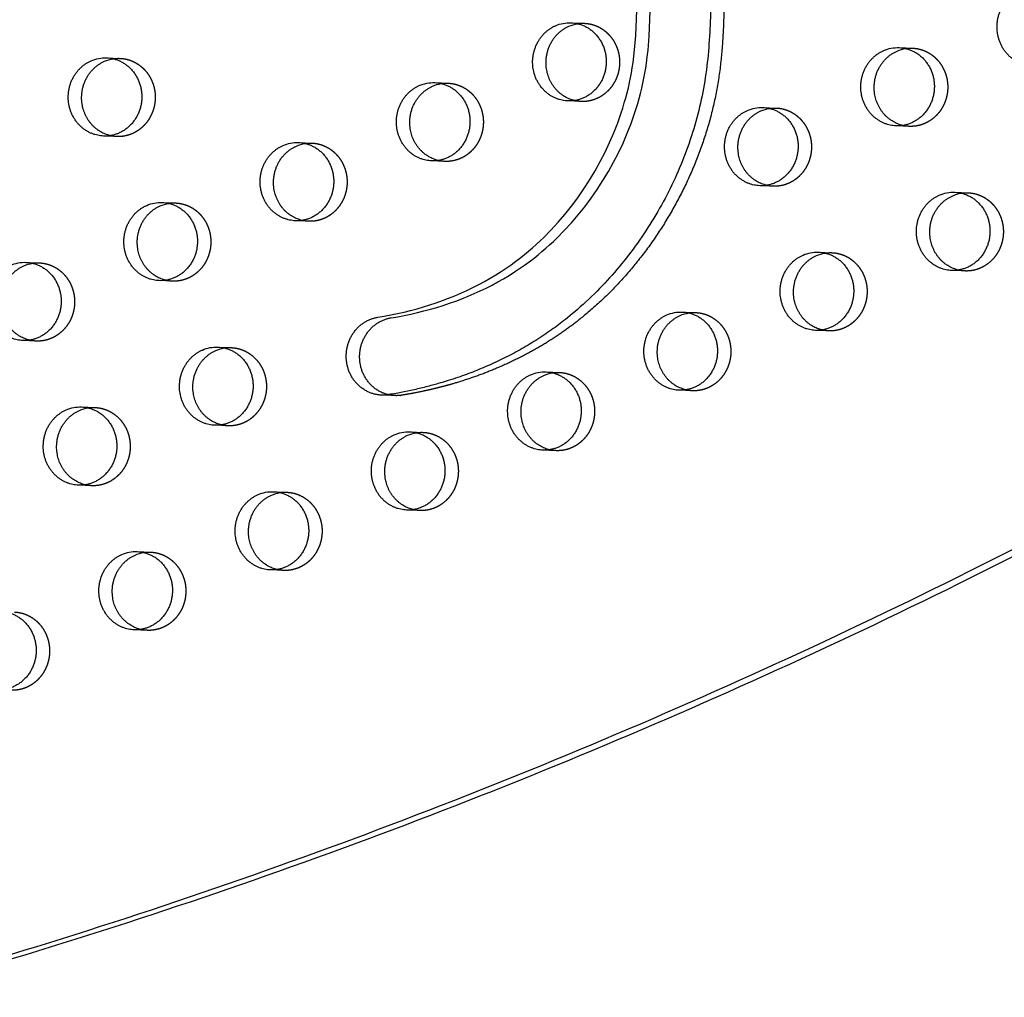
# Model space of a CAD drawing. Units: millimetres. Extents: x 68340 to 83408, y -10421 to 7597.
# Drawn here: x 78187 to 78507, y -974 to -657 of the extents above; entities that cross this region are included whole.
import ezdxf

# ---------------------------------------------------------------- set-up
doc = ezdxf.new("R2010")
doc.units = ezdxf.units.MM
doc.header["$LTSCALE"] = 500
doc.linetypes.add('Hidden', pattern=[4, 2, -2])
doc.layers.add('Make2D$Hidden$Curves', color=7, linetype='Hidden', true_color=0x000000)
doc.layers.add('Make2D$visible$Curves', color=7, linetype='Continuous', true_color=0x000000)

msp = doc.modelspace()

# ---------------------------------------------------------------- linework, layer by layer
at = {"layer": 'Make2D$Hidden$Curves', "color": 18, "lineweight": -3, "true_color": 0x000000}
for p, q in [((78366.206, -657.763), (78370.549, -657.939)), ((78472.643, -665.824), (78476.986, -666)), ((78215.572, -669.136), (78219.915, -669.312)), ((78322.009, -677.198), (78326.352, -677.374)), ((78369.521, -683.318), (78365.178, -683.142)), ((78428.446, -685.259), (78432.788, -685.435)), ((78475.958, -691.379), (78471.615, -691.204)), ((78218.887, -694.692), (78214.544, -694.516)), ((78277.812, -696.632), (78282.154, -696.808)), ((78325.323, -702.753), (78320.981, -702.577)), ((78431.76, -710.814), (78427.418, -710.638)), ((78490.686, -712.755), (78495.028, -712.93)), ((78233.615, -716.067), (78237.957, -716.243)), ((78281.126, -722.187), (78276.784, -722.011)), ((78446.488, -732.189), (78450.831, -732.365)), ((78189.417, -735.501), (78193.76, -735.677)), ((78494, -738.31), (78489.658, -738.134)), ((78236.929, -741.622), (78232.586, -741.446)), ((78402.291, -751.624), (78406.634, -751.799)), ((78449.803, -757.744), (78445.46, -757.568)), ((78192.732, -761.056), (78188.389, -760.88)), ((78251.657, -762.997), (78255.999, -763.173)), ((78358.094, -771.058), (78362.436, -771.234)), ((78405.605, -777.179), (78401.263, -777.003)), ((78207.46, -782.431), (78211.802, -782.607)), ((78254.971, -788.552), (78250.629, -788.376)), ((78313.896, -790.493), (78318.239, -790.669)), ((78361.408, -796.613), (78357.066, -796.437)), ((78210.774, -807.987), (78206.431, -807.811)), ((78269.699, -809.927), (78274.042, -810.103)), ((78317.211, -816.048), (78312.868, -815.872)), ((78225.502, -829.362), (78229.844, -829.538)), ((78273.014, -835.482), (78268.671, -835.306)), ((78228.816, -854.917), (78224.474, -854.741))]:
    msp.add_line(p, q, dxfattribs=at)
at = {"layer": 'Make2D$Hidden$Curves', "color": 18, "lineweight": -3, "true_color": 0x000000, "extrusion": (0, 0, -1)}
for centre, start, end in [((-78370.095, -669.164), 81.16982, 92.31509), ((-78476.532, -677.225), 81.16224, 92.31508), ((-78219.461, -680.538), 81.16828, 92.31508), ((-78325.898, -688.599), 81.17825, 92.3151), ((-78369.976, -672.093), 272.32421, 283.46785), ((-78432.335, -696.66), 81.16224, 92.31508), ((-78476.413, -680.154), 272.32422, 283.47719), ((-78219.342, -683.467), 272.32421, 283.46977), ((-78281.7, -708.033), 81.18669, 92.31511), ((-78325.779, -691.528), 272.3242, 283.45732), ((-78432.216, -699.589), 272.32422, 283.47719), ((-78494.574, -724.156), 81.17986, 92.3151), ((-78237.503, -727.468), 81.16835, 92.31508), ((-78281.582, -710.962), 272.32422, 283.47719), ((-78450.377, -743.59), 81.1883, 92.31511), ((-78193.306, -746.902), 81.16224, 92.31508), ((-78494.456, -727.085), 272.3242, 283.45531), ((-78237.385, -730.397), 272.32421, 283.46968), ((-78406.18, -763.025), 81.16996, 92.31509), ((-78450.258, -746.519), 272.32422, 283.47719), ((-78193.187, -749.831), 272.3242, 283.45915), ((-78255.546, -774.398), 81.16842, 92.31508), ((-78361.982, -782.459), 81.16224, 92.31508), ((-78406.061, -765.954), 272.32421, 283.46767), ((-78211.348, -793.833), 81.17686, 92.3151), ((-78255.427, -777.327), 272.32421, 283.46959), ((-78317.785, -801.894), 81.16224, 92.31508), ((-78361.864, -785.388), 272.3242, 283.45714), ((-78211.23, -796.762), 272.3242, 283.45906), ((-78273.588, -821.328), 81.16849, 92.31508), ((-78317.666, -804.823), 272.32422, 283.47719), ((-78229.391, -840.763), 81.17693, 92.3151), ((-78273.469, -824.257), 272.32421, 283.46951), ((-78229.272, -843.692), 272.32422, 283.47719)]:
    msp.add_arc(centre, 11.234, start, end, dxfattribs=at)
at = {"layer": 'Make2D$Hidden$Curves', "color": 18, "lineweight": -3, "true_color": 0x000000}
msp.add_rational_spline([(78924.709, 146.424), (77681.854, 193.925), (77075.15, -964.758)], [0.932505224636, 0.822501483341, 0.999545457817], degree=2, dxfattribs=at)
for points, weights, degree, knots in [([(78516.518, -467.692), (78518.269, -480.637), (78517.983, -522.236), (78458.114, -551.677), (78411.608, -607.944), (78421.005, -688.179), (78379.264, -757.399), (78330.608, -775.497), (78311.306, -778.622), (78310.561, -778.743), (78309.808, -778.788), (78309.055, -778.757)], [1, 1, 1, 1, 1, 1, 1, 1, 1, 0.997020058907, 0.997020058907, 1], 3, [-1302.6187355, -1302.6187355, -1302.6187355, -1302.6187355, -1263.3512143, -1190.646884, -1114.802805, -1055.5402309, -959.407827, -897.1267722, -897.1267722, -897.1267722, -894.7242905, -894.7242905, -894.7242905, -894.7242905]), ([(78370.549, -657.939), (78382.472, -658.422), (78381.958, -671.112), (78381.444, -683.801), (78369.521, -683.318)], [1, 0.707106781187, 1, 0.707106781187, 1], 2, [-74.3270799, -74.3270799, -74.3270799, -54.3779665, -54.3779665, -34.4288532, -34.4288532, -34.4288532]), ([(78476.986, -666), (78488.909, -666.483), (78488.395, -679.173), (78487.881, -691.862), (78475.958, -691.379)], [1, 0.707106781187, 1, 0.707106781187, 1], 2, [-74.3270799, -74.3270799, -74.3270799, -54.3779665, -54.3779665, -34.4288532, -34.4288532, -34.4288532]), ([(78219.915, -669.312), (78231.838, -669.795), (78231.324, -682.485), (78230.81, -695.175), (78218.887, -694.692)], [1, 0.707106781187, 1, 0.707106781187, 1], 2, [-74.3270799, -74.3270799, -74.3270799, -54.3779665, -54.3779665, -34.4288532, -34.4288532, -34.4288532]), ([(78326.352, -677.374), (78338.275, -677.857), (78337.761, -690.546), (78337.247, -703.236), (78325.323, -702.753)], [1, 0.707106781187, 1, 0.707106781187, 1], 2, [-74.3270799, -74.3270799, -74.3270799, -54.3779665, -54.3779665, -34.4288532, -34.4288532, -34.4288532]), ([(78432.788, -685.435), (78444.712, -685.918), (78444.198, -698.607), (78443.684, -711.297), (78431.76, -710.814)], [1, 0.707106781187, 1, 0.707106781187, 1], 2, [-74.3270799, -74.3270799, -74.3270799, -54.3779665, -54.3779665, -34.4288532, -34.4288532, -34.4288532]), ([(78282.154, -696.808), (78294.078, -697.291), (78293.564, -709.981), (78293.05, -722.67), (78281.126, -722.187)], [1, 0.707106781187, 1, 0.707106781187, 1], 2, [-74.3270799, -74.3270799, -74.3270799, -54.3779665, -54.3779665, -34.4288532, -34.4288532, -34.4288532]), ([(78495.028, -712.93), (78506.952, -713.413), (78506.437, -726.103), (78505.923, -738.793), (78494, -738.31)], [1, 0.707106781187, 1, 0.707106781187, 1], 2, [-74.3270799, -74.3270799, -74.3270799, -54.3779665, -54.3779665, -34.4288532, -34.4288532, -34.4288532]), ([(78237.957, -716.243), (78249.88, -716.726), (78249.366, -729.415), (78248.852, -742.105), (78236.929, -741.622)], [1, 0.707106781187, 1, 0.707106781187, 1], 2, [-74.3270799, -74.3270799, -74.3270799, -54.3779665, -54.3779665, -34.4288532, -34.4288532, -34.4288532]), ([(78450.831, -732.365), (78462.754, -732.848), (78462.24, -745.538), (78461.726, -758.227), (78449.803, -757.744)], [1, 0.707106781187, 1, 0.707106781187, 1], 2, [-74.3270799, -74.3270799, -74.3270799, -54.3779665, -54.3779665, -34.4288532, -34.4288532, -34.4288532]), ([(78193.76, -735.677), (78205.683, -736.16), (78205.169, -748.85), (78204.655, -761.539), (78192.732, -761.056)], [1, 0.707106781187, 1, 0.707106781187, 1], 2, [-74.3270799, -74.3270799, -74.3270799, -54.3779665, -54.3779665, -34.4288532, -34.4288532, -34.4288532]), ([(78406.634, -751.799), (78418.557, -752.282), (78418.043, -764.972), (78417.529, -777.662), (78405.605, -777.179)], [1, 0.707106781187, 1, 0.707106781187, 1], 2, [-74.3270799, -74.3270799, -74.3270799, -54.3779665, -54.3779665, -34.4288532, -34.4288532, -34.4288532]), ([(78255.999, -763.173), (78267.923, -763.656), (78267.409, -776.345), (78266.895, -789.035), (78254.971, -788.552)], [1, 0.707106781187, 1, 0.707106781187, 1], 2, [-74.3270799, -74.3270799, -74.3270799, -54.3779665, -54.3779665, -34.4288532, -34.4288532, -34.4288532]), ([(78362.436, -771.234), (78374.36, -771.717), (78373.846, -784.407), (78373.332, -797.096), (78361.408, -796.613)], [1, 0.707106781187, 1, 0.707106781187, 1], 2, [-74.3270799, -74.3270799, -74.3270799, -54.3779665, -54.3779665, -34.4288532, -34.4288532, -34.4288532]), ([(78211.802, -782.607), (78223.725, -783.09), (78223.211, -795.78), (78222.697, -808.47), (78210.774, -807.987)], [1, 0.707106781187, 1, 0.707106781187, 1], 2, [-74.3270799, -74.3270799, -74.3270799, -54.3779665, -54.3779665, -34.4288532, -34.4288532, -34.4288532]), ([(78318.239, -790.669), (78330.162, -791.152), (78329.648, -803.841), (78329.134, -816.531), (78317.211, -816.048)], [1, 0.707106781187, 1, 0.707106781187, 1], 2, [-74.3270799, -74.3270799, -74.3270799, -54.3779665, -54.3779665, -34.4288532, -34.4288532, -34.4288532]), ([(78274.042, -810.103), (78285.965, -810.586), (78285.451, -823.276), (78284.937, -835.965), (78273.014, -835.482)], [1, 0.707106781187, 1, 0.707106781187, 1], 2, [-74.3270799, -74.3270799, -74.3270799, -54.3779665, -54.3779665, -34.4288532, -34.4288532, -34.4288532]), ([(78229.844, -829.538), (78241.768, -830.021), (78241.254, -842.71), (78240.74, -855.4), (78228.816, -854.917)], [1, 0.707106781187, 1, 0.707106781187, 1], 2, [-74.3270799, -74.3270799, -74.3270799, -54.3779665, -54.3779665, -34.4288532, -34.4288532, -34.4288532]), ([(78185.647, -848.972), (78197.571, -849.455), (78197.057, -862.145), (78196.542, -874.834), (78184.619, -874.351)], [1, 0.707106781187, 1, 0.707106781187, 1], 2, [-74.3270799, -74.3270799, -74.3270799, -54.3779665, -54.3779665, -34.4288532, -34.4288532, -34.4288532])]:
    msp.add_rational_spline(points, weights, degree=degree, knots=knots, dxfattribs=at)
at = {"layer": 'Make2D$visible$Curves', "color": 18, "lineweight": -3, "true_color": 0x000000}
msp.add_line((78309.055, -778.757), (78304.713, -778.581), dxfattribs=at)
for points in [[(78304.713, -778.581), (78304.461, -778.568), (78304.208, -778.55), (78303.953, -778.525), (78303.697, -778.494), (78303.44, -778.457), (78303.181, -778.414), (78302.922, -778.364), (78302.663, -778.308), (78302.402, -778.245), (78302.142, -778.176), (78301.882, -778.1), (78301.622, -778.017), (78301.362, -777.927), (78301.103, -777.831), (78300.845, -777.727), (78300.589, -777.617), (78300.333, -777.5), (78300.079, -777.376), (78299.827, -777.245), (78299.577, -777.108), (78299.329, -776.963), (78299.084, -776.812), (78298.842, -776.655), (78298.603, -776.49), (78298.366, -776.32), (78298.134, -776.143), (78297.905, -775.959), (78297.68, -775.77), (78297.459, -775.574), (78297.242, -775.373), (78297.03, -775.166), (78296.823, -774.954), (78296.621, -774.736), (78296.424, -774.513), (78296.231, -774.286), (78296.045, -774.053), (78295.864, -773.817), (78295.688, -773.576), (78295.519, -773.33), (78295.355, -773.082), (78295.198, -772.829), (78295.046, -772.573), (78294.901, -772.315), (78294.762, -772.053), (78294.629, -771.789), (78294.503, -771.523), (78294.383, -771.254), (78294.27, -770.984), (78294.163, -770.712), (78294.062, -770.439), (78293.968, -770.165), (78293.88, -769.89), (78293.799, -769.614), (78293.724, -769.338), (78293.655, -769.063), (78293.593, -768.787), (78293.536, -768.511), (78293.486, -768.236), (78293.442, -767.962), (78293.404, -767.689), (78293.371, -767.417), (78293.345, -767.146), (78293.323, -766.877), (78293.308, -766.609), (78293.298, -766.342), (78293.293, -766.071), (78293.293, -765.799), (78293.299, -765.525), (78293.311, -765.249), (78293.328, -764.971), (78293.351, -764.691), (78293.381, -764.411), (78293.416, -764.129), (78293.458, -763.846), (78293.506, -763.563), (78293.56, -763.279), (78293.62, -762.996), (78293.688, -762.712), (78293.761, -762.428), (78293.841, -762.145), (78293.928, -761.863), (78294.021, -761.581), (78294.121, -761.301), (78294.227, -761.023), (78294.34, -760.746), (78294.46, -760.471), (78294.586, -760.199), (78294.718, -759.929), (78294.856, -759.662), (78295.001, -759.398), (78295.152, -759.137), (78295.31, -758.88), (78295.473, -758.627), (78295.642, -758.377), (78295.816, -758.132), (78295.996, -757.892), (78296.182, -757.655), (78296.373, -757.424), (78296.569, -757.198), (78296.769, -756.977), (78296.975, -756.762), (78297.184, -756.552), (78297.399, -756.348), (78297.617, -756.15), (78297.839, -755.958), (78298.065, -755.772), (78298.294, -755.593), (78298.526, -755.419), (78298.761, -755.253), (78298.999, -755.092), (78299.24, -754.939), (78299.482, -754.792), (78299.727, -754.651), (78299.974, -754.518), (78300.222, -754.391), (78300.471, -754.27), (78300.722, -754.157), (78300.973, -754.05), (78301.225, -753.95), (78301.478, -753.856), (78301.73, -753.769), (78301.983, -753.689), (78302.236, -753.614), (78302.488, -753.547), (78302.74, -753.485), (78302.99, -753.43), (78303.24, -753.381), (78303.489, -753.338), (78305.635, -752.971), (78307.774, -752.565), (78309.907, -752.119), (78312.032, -751.634), (78314.149, -751.109), (78316.257, -750.543), (78318.354, -749.935), (78320.441, -749.286), (78322.47, -748.61), (78324.488, -747.893), (78326.492, -747.134), (78328.481, -746.333), (78330.455, -745.489), (78332.412, -744.602), (78334.35, -743.672), (78336.27, -742.696), (78338.128, -741.699), (78339.966, -740.657), (78341.78, -739.572), (78343.571, -738.443), (78345.181, -737.374), (78346.769, -736.268), (78348.334, -735.126), (78349.875, -733.947), (78351.166, -732.916), (78352.439, -731.86), (78353.694, -730.778), (78354.929, -729.673), (78356.146, -728.544), (78357.344, -727.392), (78359.682, -725.022), (78361.984, -722.519), (78364.202, -719.933), (78366.336, -717.267), (78368.382, -714.525), (78370.349, -711.696), (78372.224, -708.797), (78374.004, -705.832), (78375.687, -702.803), (78377.257, -699.743), (78378.726, -696.627), (78380.09, -693.459), (78381.348, -690.241), (78382.474, -687.038), (78382.996, -685.421), (78383.49, -683.794), (78383.955, -682.158), (78384.391, -680.513), (78384.798, -678.859), (78385.174, -677.198), (78385.509, -675.584), (78385.815, -673.964), (78386.091, -672.337), (78386.337, -670.706), (78386.606, -668.616), (78386.833, -666.521), (78387.208, -661.938), (78388.271, -634.812)], [(78309.055, -778.757), (78308.803, -778.744), (78308.55, -778.725), (78308.295, -778.701), (78308.039, -778.67), (78307.782, -778.633), (78307.524, -778.589), (78307.265, -778.54), (78307.005, -778.484), (78306.745, -778.421), (78306.485, -778.352), (78306.224, -778.275), (78305.964, -778.193), (78305.705, -778.103), (78305.446, -778.007), (78305.188, -777.903), (78304.931, -777.793), (78304.676, -777.676), (78304.422, -777.552), (78304.17, -777.421), (78303.92, -777.284), (78303.672, -777.139), (78303.427, -776.988), (78303.184, -776.831), (78302.945, -776.666), (78302.709, -776.496), (78302.476, -776.319), (78302.247, -776.135), (78302.022, -775.946), (78301.801, -775.75), (78301.585, -775.549), (78301.373, -775.342), (78301.166, -775.13), (78300.963, -774.912), (78300.766, -774.689), (78300.574, -774.462), (78300.387, -774.229), (78300.206, -773.993), (78300.031, -773.751), (78299.861, -773.506), (78299.698, -773.257), (78299.54, -773.005), (78299.389, -772.749), (78299.243, -772.491), (78299.104, -772.229), (78298.972, -771.965), (78298.845, -771.698), (78298.725, -771.43), (78298.612, -771.16), (78298.505, -770.888), (78298.404, -770.615), (78298.31, -770.341), (78298.223, -770.066), (78298.141, -769.79), (78298.066, -769.514), (78297.998, -769.238), (78297.935, -768.963), (78297.879, -768.687), (78297.829, -768.412), (78297.785, -768.138), (78297.746, -767.865), (78297.714, -767.593), (78297.687, -767.322), (78297.666, -767.053), (78297.65, -766.785), (78297.64, -766.518), (78297.635, -766.247), (78297.635, -765.975), (78297.641, -765.701), (78297.653, -765.424), (78297.67, -765.147), (78297.694, -764.867), (78297.723, -764.587), (78297.759, -764.305), (78297.8, -764.022), (78297.848, -763.739), (78297.902, -763.455), (78297.963, -763.171), (78298.03, -762.888), (78298.104, -762.604), (78298.184, -762.321), (78298.27, -762.039), (78298.364, -761.757), (78298.463, -761.477), (78298.57, -761.199), (78298.683, -760.922), (78298.802, -760.647), (78298.928, -760.375), (78299.06, -760.105), (78299.199, -759.838), (78299.344, -759.574), (78299.495, -759.313), (78299.652, -759.056), (78299.815, -758.803), (78299.984, -758.553), (78300.159, -758.308), (78300.339, -758.067), (78300.524, -757.831), (78300.715, -757.6), (78300.911, -757.374), (78301.112, -757.153), (78301.317, -756.938), (78301.527, -756.728), (78301.741, -756.524), (78301.959, -756.326), (78302.181, -756.134), (78302.407, -755.948), (78302.636, -755.769), (78302.869, -755.595), (78303.104, -755.429), (78303.342, -755.268), (78303.582, -755.115), (78303.825, -754.967), (78304.07, -754.827), (78304.316, -754.693), (78304.564, -754.566), (78304.814, -754.446), (78305.064, -754.333), (78305.316, -754.226), (78305.568, -754.126), (78305.82, -754.032), (78306.073, -753.945), (78306.326, -753.864), (78306.578, -753.79), (78306.83, -753.723), (78307.082, -753.661), (78307.333, -753.606), (78307.583, -753.557), (78307.832, -753.514), (78309.977, -753.147), (78312.117, -752.741), (78314.249, -752.295), (78316.375, -751.81), (78318.491, -751.285), (78320.599, -750.719), (78322.697, -750.111), (78324.783, -749.462), (78326.813, -748.786), (78328.83, -748.069), (78330.834, -747.31), (78332.823, -746.509), (78334.797, -745.665), (78336.754, -744.778), (78338.693, -743.847), (78340.613, -742.872), (78342.471, -741.874), (78344.308, -740.833), (78346.123, -739.748), (78347.913, -738.619), (78349.524, -737.55), (78351.112, -736.444), (78352.677, -735.302), (78354.218, -734.123), (78355.509, -733.092), (78356.782, -732.036), (78358.036, -730.954), (78359.272, -729.849), (78360.489, -728.72), (78361.686, -727.568), (78364.024, -725.198), (78366.326, -722.695), (78368.545, -720.109), (78370.678, -717.443), (78372.724, -714.701), (78374.691, -711.872), (78376.566, -708.973), (78378.346, -706.008), (78380.029, -702.979), (78381.599, -699.919), (78383.068, -696.803), (78384.433, -693.635), (78385.69, -690.417), (78386.817, -687.214), (78387.338, -685.597), (78387.832, -683.97), (78388.298, -682.334), (78388.734, -680.689), (78389.14, -679.035), (78389.517, -677.374), (78389.852, -675.76), (78390.157, -674.139), (78390.433, -672.513), (78390.679, -670.882), (78390.949, -668.792), (78391.176, -666.697), (78391.551, -662.114), (78392.613, -634.988)]]:
    msp.add_lwpolyline(points, dxfattribs=at)
at = {"layer": 'Make2D$visible$Curves', "color": 18, "lineweight": -3, "true_color": 0x000000, "extrusion": (0, 0, -1)}
for centre, radius, start, end in [((-78365.759, -669.085), 11.33, 66.1707, 92.26135), ((-78370.129, -669.349), 11.422, 66.22643, 81.14563), ((-78472.196, -677.146), 11.33, 66.1707, 92.26135), ((-78476.565, -677.41), 11.422, 66.22647, 81.1381), ((-78215.125, -680.458), 11.33, 66.1707, 92.26135), ((-78219.494, -680.722), 11.422, 66.22644, 81.1441), ((-78321.562, -688.519), 11.33, 66.1707, 92.26135), ((-78325.931, -688.783), 11.422, 66.2264, 81.15402), ((-78427.999, -696.58), 11.33, 66.1707, 92.26135), ((-78432.368, -696.844), 11.422, 66.22647, 81.1381), ((-78277.365, -707.954), 11.33, 66.1707, 92.26135), ((-78281.734, -708.217), 11.421, 66.22636, 81.16241), ((-78490.239, -724.076), 11.33, 66.1707, 92.26135), ((-78494.608, -724.34), 11.421, 66.22639, 81.15562), ((-78233.167, -727.388), 11.33, 66.1707, 92.26135), ((-78237.537, -727.652), 11.422, 66.22644, 81.14417), ((-78446.041, -743.51), 11.33, 66.1707, 92.26135), ((-78450.41, -743.774), 11.421, 66.22635, 81.16401), ((-78188.97, -746.823), 11.33, 66.1707, 92.26135), ((-78193.339, -747.087), 11.422, 66.22647, 81.1381), ((-78401.844, -762.945), 11.33, 66.1707, 92.26135), ((-78406.213, -763.209), 11.422, 66.22643, 81.14577), ((-78251.21, -774.318), 11.33, 66.1707, 92.26135), ((-78255.579, -774.582), 11.422, 66.22644, 81.14424), ((-78357.647, -782.379), 11.33, 66.1707, 92.26135), ((-78362.016, -782.644), 11.422, 66.22647, 81.1381), ((-78207.012, -793.753), 11.33, 66.1707, 92.26135), ((-78211.382, -794.017), 11.422, 66.2264, 81.15263), ((-78313.449, -801.814), 11.33, 66.1707, 92.26135), ((-78317.819, -802.078), 11.422, 66.22647, 81.1381), ((-78269.252, -821.249), 11.33, 66.1707, 92.26135), ((-78273.621, -821.512), 11.422, 66.22644, 81.14431), ((-78225.055, -840.683), 11.33, 66.1707, 92.26135), ((-78229.424, -840.947), 11.422, 66.2264, 81.1527)]:
    msp.add_arc(centre, radius, start, end, dxfattribs=at)
at = {"layer": 'Make2D$visible$Curves', "color": 18, "lineweight": -3, "true_color": 0x000000}
msp.add_rational_spline([(78924.709, 146.429), (77678.973, 196.891), (77070.807, -964.583)], [0.93294224417, 0.822150712608, 0.999545457817], degree=2, dxfattribs=at)
for points, weights, degree, knots in [([(77536.634, -1043.759), (78755.688, -1093.141), (79387.996, 20.636), (79389.676, 23.593), (79390.817, 26.826)], [0.937593237888, 0.830098223218, 0.992549430049, 0.971354595016, 0.958768965864], 2, [3394.3216882, 3394.3216882, 3394.3216882, 5715.198173, 5715.198173, 5722.1940734, 5722.1940734, 5722.1940734]), ([(77540.976, -1043.935), (78760.031, -1093.317), (79392.339, 20.46), (79394.65, 24.531), (79395.931, 29.084)], [0.937593237888, 0.830098223218, 0.992549430049, 0.963606411645, 0.950717666614], 2, [3394.3216882, 3394.3216882, 3394.3216882, 5715.198173, 5715.198173, 5724.7515607, 5724.7515607, 5724.7515607]), ([(78512.176, -467.516), (78513.926, -480.461), (78513.641, -522.06), (78453.771, -551.501), (78407.265, -607.768), (78416.663, -688.003), (78374.922, -757.223), (78326.265, -775.321), (78306.964, -778.446), (78306.218, -778.567), (78305.466, -778.612), (78304.713, -778.581)], [1, 1, 1, 1, 1, 1, 1, 1, 1, 0.997020058907, 0.997020058907, 1], 3, [-1302.6187355, -1302.6187355, -1302.6187355, -1302.6187355, -1263.3512143, -1190.646884, -1114.802805, -1055.5402309, -959.407827, -897.1267722, -897.1267722, -897.1267722, -894.7242905, -894.7242905, -894.7242905, -894.7242905]), ([(78515.812, -671.769), (78506.215, -671.38), (78504.569, -661.319), (78502.922, -651.258), (78511.816, -647.347)], [1, 0.778995986388, 1, 0.778995986388, 1], 2, [-34.4288532, -34.4288532, -34.4288532, -17.2144266, -17.2144266, 0, 0, 0]), ([(78366.206, -657.763), (78378.13, -658.246), (78377.616, -670.936), (78377.102, -683.625), (78365.178, -683.142)], [1, 0.707106781186, 1, 0.707106781186, 1], 2, [-74.3270799, -74.3270799, -74.3270799, -54.3779665, -54.3779665, -34.4288532, -34.4288532, -34.4288532]), ([(78365.178, -683.142), (78355.581, -682.754), (78353.934, -672.692), (78352.288, -662.631), (78361.182, -658.72)], [1, 0.778995986388, 1, 0.778995986388, 1], 2, [-34.4288532, -34.4288532, -34.4288532, -17.2144266, -17.2144266, 0, 0, 0]), ([(78367.36, -683.019), (78359.635, -681.17), (78358.277, -672.868), (78356.63, -662.807), (78365.524, -658.896)], [0.946234456628, 0.810317862678, 1, 0.778995986388, 1], 2, [-31.9891321, -31.9891321, -31.9891321, -17.2144266, -17.2144266, 0, 0, 0]), ([(78471.615, -691.204), (78462.018, -690.815), (78460.371, -680.753), (78458.725, -670.692), (78467.619, -666.781)], [1, 0.778995986388, 1, 0.778995986388, 1], 2, [-34.4288532, -34.4288532, -34.4288532, -17.2144266, -17.2144266, 0, 0, 0]), ([(78473.795, -691.079), (78466.072, -689.23), (78464.714, -680.929), (78463.067, -670.868), (78471.961, -666.957)], [0.9461977713, 0.810343465426, 1, 0.778995986388, 1], 2, [-31.9871379, -31.9871379, -31.9871379, -17.2144266, -17.2144266, 0, 0, 0]), ([(78472.643, -665.824), (78484.567, -666.307), (78484.053, -678.997), (78483.539, -691.687), (78471.615, -691.204)], [1, 0.707106781187, 1, 0.707106781187, 1], 2, [-74.3270799, -74.3270799, -74.3270799, -54.3779665, -54.3779665, -34.4288532, -34.4288532, -34.4288532]), ([(78214.544, -694.516), (78204.947, -694.127), (78203.3, -684.066), (78201.654, -674.004), (78210.548, -670.094)], [1, 0.778995986388, 1, 0.778995986388, 1], 2, [-34.4288532, -34.4288532, -34.4288532, -17.2144266, -17.2144266, 0, 0, 0]), ([(78216.725, -694.392), (78209.001, -692.543), (78207.643, -684.242), (78205.996, -674.18), (78214.89, -670.269)], [0.946226911757, 0.810323127579, 1, 0.778995986388, 1], 2, [-31.988722, -31.988722, -31.988722, -17.2144266, -17.2144266, 0, 0, 0]), ([(78215.572, -669.136), (78227.496, -669.619), (78226.982, -682.309), (78226.468, -694.999), (78214.544, -694.516)], [1, 0.707106781187, 1, 0.707106781187, 1], 2, [-74.3270799, -74.3270799, -74.3270799, -54.3779665, -54.3779665, -34.4288532, -34.4288532, -34.4288532]), ([(78320.981, -702.577), (78311.384, -702.188), (78309.737, -692.127), (78308.091, -682.066), (78316.984, -678.155)], [1, 0.778995986388, 1, 0.778995986388, 1], 2, [-34.4288532, -34.4288532, -34.4288532, -17.2144266, -17.2144266, 0, 0, 0]), ([(78323.165, -702.454), (78315.438, -700.606), (78314.08, -692.303), (78312.433, -682.241), (78321.327, -678.331)], [0.946275828476, 0.810288999129, 1, 0.778995986388, 1], 2, [-31.9913804, -31.9913804, -31.9913804, -17.2144266, -17.2144266, 0, 0, 0]), ([(78322.009, -677.198), (78333.933, -677.681), (78333.418, -690.37), (78332.904, -703.06), (78320.981, -702.577)], [1, 0.707106781187, 1, 0.707106781187, 1], 2, [-74.3270799, -74.3270799, -74.3270799, -54.3779665, -54.3779665, -34.4288532, -34.4288532, -34.4288532]), ([(78427.418, -710.638), (78417.82, -710.249), (78416.174, -700.188), (78414.528, -690.127), (78423.421, -686.216)], [1, 0.778995986388, 1, 0.778995986388, 1], 2, [-34.4288532, -34.4288532, -34.4288532, -17.2144266, -17.2144266, 0, 0, 0]), ([(78429.598, -710.514), (78421.875, -708.664), (78420.516, -700.364), (78418.87, -690.303), (78427.764, -686.392)], [0.9461977713, 0.810343465426, 1, 0.778995986388, 1], 2, [-31.9871379, -31.9871379, -31.9871379, -17.2144266, -17.2144266, 0, 0, 0]), ([(78428.446, -685.259), (78440.369, -685.742), (78439.855, -698.431), (78439.341, -711.121), (78427.418, -710.638)], [1, 0.707106781187, 1, 0.707106781187, 1], 2, [-74.3270799, -74.3270799, -74.3270799, -54.3779665, -54.3779665, -34.4288532, -34.4288532, -34.4288532]), ([(78276.784, -722.011), (78267.186, -721.623), (78265.54, -711.561), (78263.893, -701.5), (78272.787, -697.589)], [1, 0.778995986388, 1, 0.778995986388, 1], 2, [-34.4288532, -34.4288532, -34.4288532, -17.2144266, -17.2144266, 0, 0, 0]), ([(78278.964, -721.887), (78271.241, -720.037), (78269.882, -711.737), (78268.236, -701.676), (78277.13, -697.765)], [0.9461977713, 0.810343465426, 1, 0.778995986388, 1], 2, [-31.9871379, -31.9871379, -31.9871379, -17.2144266, -17.2144266, 0, 0, 0]), ([(78277.812, -696.632), (78289.735, -697.115), (78289.221, -709.805), (78288.707, -722.494), (78276.784, -722.011)], [1, 0.707106781186, 1, 0.707106781186, 1], 2, [-74.3270799, -74.3270799, -74.3270799, -54.3779665, -54.3779665, -34.4288532, -34.4288532, -34.4288532]), ([(78489.658, -738.134), (78480.06, -737.745), (78478.414, -727.684), (78476.767, -717.622), (78485.661, -713.712)], [1, 0.778995986388, 1, 0.778995986388, 1], 2, [-34.4288532, -34.4288532, -34.4288532, -17.2144266, -17.2144266, 0, 0, 0]), ([(78491.842, -738.011), (78484.115, -736.163), (78482.756, -727.86), (78481.11, -717.798), (78490.003, -713.887)], [0.946283723627, 0.81028349218, 1, 0.778995986388, 1], 2, [-31.9918093, -31.9918093, -31.9918093, -17.2144266, -17.2144266, 0, 0, 0]), ([(78490.686, -712.755), (78502.609, -713.238), (78502.095, -725.927), (78501.581, -738.617), (78489.658, -738.134)], [1, 0.707106781187, 1, 0.707106781187, 1], 2, [-74.3270799, -74.3270799, -74.3270799, -54.3779665, -54.3779665, -34.4288532, -34.4288532, -34.4288532]), ([(78232.586, -741.446), (78222.989, -741.057), (78221.343, -730.996), (78219.696, -720.935), (78228.59, -717.024)], [1, 0.778995986388, 1, 0.778995986388, 1], 2, [-34.4288532, -34.4288532, -34.4288532, -17.2144266, -17.2144266, 0, 0, 0]), ([(78234.768, -741.322), (78227.043, -739.473), (78225.685, -731.172), (78224.039, -721.11), (78232.932, -717.2)], [0.94622726065, 0.810322884109, 1, 0.778995986388, 1], 2, [-31.988741, -31.988741, -31.988741, -17.2144266, -17.2144266, 0, 0, 0]), ([(78233.615, -716.067), (78245.538, -716.55), (78245.024, -729.239), (78244.51, -741.929), (78232.586, -741.446)], [1, 0.707106781187, 1, 0.707106781187, 1], 2, [-74.3270799, -74.3270799, -74.3270799, -54.3779665, -54.3779665, -34.4288532, -34.4288532, -34.4288532]), ([(78445.46, -757.568), (78435.863, -757.179), (78434.216, -747.118), (78432.57, -737.057), (78441.464, -733.146)], [1, 0.778995986388, 1, 0.778995986388, 1], 2, [-34.4288532, -34.4288532, -34.4288532, -17.2144266, -17.2144266, 0, 0, 0]), ([(78447.64, -757.444), (78439.917, -755.594), (78438.559, -747.294), (78436.912, -737.233), (78445.806, -733.322)], [0.9461977713, 0.810343465426, 1, 0.778995986388, 1], 2, [-31.9871379, -31.9871379, -31.9871379, -17.2144266, -17.2144266, 0, 0, 0]), ([(78446.488, -732.189), (78458.412, -732.672), (78457.898, -745.362), (78457.384, -758.051), (78445.46, -757.568)], [1, 0.707106781187, 1, 0.707106781187, 1], 2, [-74.3270799, -74.3270799, -74.3270799, -54.3779665, -54.3779665, -34.4288532, -34.4288532, -34.4288532]), ([(78188.389, -760.88), (78178.792, -760.492), (78177.145, -750.43), (78175.499, -740.369), (78184.393, -736.458)], [1, 0.778995986388, 1, 0.778995986388, 1], 2, [-34.4288532, -34.4288532, -34.4288532, -17.2144266, -17.2144266, 0, 0, 0]), ([(78190.572, -760.757), (78182.846, -758.909), (78181.488, -750.606), (78179.841, -740.545), (78188.735, -736.634)], [0.946268631437, 0.810294019471, 1, 0.778995986388, 1], 2, [-31.9909893, -31.9909893, -31.9909893, -17.2144266, -17.2144266, 0, 0, 0]), ([(78189.417, -735.501), (78201.341, -735.984), (78200.827, -748.674), (78200.313, -761.363), (78188.389, -760.88)], [1, 0.707106781186, 1, 0.707106781186, 1], 2, [-74.3270799, -74.3270799, -74.3270799, -54.3779665, -54.3779665, -34.4288532, -34.4288532, -34.4288532]), ([(78401.263, -777.003), (78391.666, -776.614), (78390.019, -766.553), (78388.373, -756.491), (78397.266, -752.581)], [1, 0.778995986388, 1, 0.778995986388, 1], 2, [-34.4288532, -34.4288532, -34.4288532, -17.2144266, -17.2144266, 0, 0, 0]), ([(78403.445, -776.879), (78395.72, -775.03), (78394.362, -766.729), (78392.715, -756.667), (78401.609, -752.757)], [0.946235154434, 0.810317375758, 1, 0.778995986388, 1], 2, [-31.9891701, -31.9891701, -31.9891701, -17.2144266, -17.2144266, 0, 0, 0]), ([(78402.291, -751.624), (78414.214, -752.107), (78413.7, -764.796), (78413.186, -777.486), (78401.263, -777.003)], [1, 0.707106781187, 1, 0.707106781187, 1], 2, [-74.3270799, -74.3270799, -74.3270799, -54.3779665, -54.3779665, -34.4288532, -34.4288532, -34.4288532]), ([(78251.657, -762.997), (78263.58, -763.48), (78263.066, -776.169), (78262.552, -788.859), (78250.629, -788.376)], [1, 0.707106781187, 1, 0.707106781187, 1], 2, [-74.3270799, -74.3270799, -74.3270799, -54.3779665, -54.3779665, -34.4288532, -34.4288532, -34.4288532]), ([(78250.629, -788.376), (78241.031, -787.987), (78239.385, -777.926), (78237.738, -767.865), (78246.632, -763.954)], [1, 0.778995986388, 1, 0.778995986388, 1], 2, [-34.4288532, -34.4288532, -34.4288532, -17.2144266, -17.2144266, 0, 0, 0]), ([(78252.81, -788.252), (78245.086, -786.403), (78243.727, -778.102), (78242.081, -768.041), (78250.975, -764.13)], [0.946227609544, 0.81032264064, 1, 0.778995986388, 1], 2, [-31.98876, -31.98876, -31.98876, -17.2144266, -17.2144266, 0, 0, 0]), ([(78357.066, -796.437), (78347.468, -796.048), (78345.822, -785.987), (78344.175, -775.926), (78353.069, -772.015)], [1, 0.778995986388, 1, 0.778995986388, 1], 2, [-34.4288532, -34.4288532, -34.4288532, -17.2144266, -17.2144266, 0, 0, 0]), ([(78359.249, -796.314), (78351.523, -794.466), (78350.164, -786.163), (78348.518, -776.102), (78357.412, -772.191)], [0.946276526385, 0.810288512315, 1, 0.778995986388, 1], 2, [-31.9914183, -31.9914183, -31.9914183, -17.2144266, -17.2144266, 0, 0, 0]), ([(78358.094, -771.058), (78370.017, -771.541), (78369.503, -784.231), (78368.989, -796.92), (78357.066, -796.437)], [1, 0.707106781187, 1, 0.707106781187, 1], 2, [-74.3270799, -74.3270799, -74.3270799, -54.3779665, -54.3779665, -34.4288532, -34.4288532, -34.4288532]), ([(78207.46, -782.431), (78219.383, -782.914), (78218.869, -795.604), (78218.355, -808.294), (78206.431, -807.811)], [1, 0.707106781187, 1, 0.707106781187, 1], 2, [-74.3270799, -74.3270799, -74.3270799, -54.3779665, -54.3779665, -34.4288532, -34.4288532, -34.4288532]), ([(78206.431, -807.811), (78196.834, -807.422), (78195.188, -797.361), (78193.541, -787.299), (78202.435, -783.388)], [1, 0.778995986388, 1, 0.778995986388, 1], 2, [-34.4288532, -34.4288532, -34.4288532, -17.2144266, -17.2144266, 0, 0, 0]), ([(78208.615, -807.687), (78200.889, -805.839), (78199.53, -797.536), (78197.884, -787.475), (78206.777, -783.564)], [0.946268980382, 0.810293776055, 1, 0.778995986388, 1], 2, [-31.9910083, -31.9910083, -31.9910083, -17.2144266, -17.2144266, 0, 0, 0]), ([(78312.868, -815.872), (78303.271, -815.483), (78301.625, -805.422), (78299.978, -795.36), (78308.872, -791.45)], [1, 0.778995986388, 1, 0.778995986388, 1], 2, [-34.4288532, -34.4288532, -34.4288532, -17.2144266, -17.2144266, 0, 0, 0]), ([(78315.048, -815.748), (78307.325, -813.898), (78305.967, -805.598), (78304.321, -795.536), (78313.214, -791.626)], [0.9461977713, 0.810343465426, 1, 0.778995986388, 1], 2, [-31.9871379, -31.9871379, -31.9871379, -17.2144266, -17.2144266, 0, 0, 0]), ([(78313.896, -790.493), (78325.82, -790.976), (78325.306, -803.665), (78324.792, -816.355), (78312.868, -815.872)], [1, 0.707106781187, 1, 0.707106781187, 1], 2, [-74.3270799, -74.3270799, -74.3270799, -54.3779665, -54.3779665, -34.4288532, -34.4288532, -34.4288532]), ([(78268.671, -835.306), (78259.074, -834.918), (78257.427, -824.856), (78255.781, -814.795), (78264.675, -810.884)], [1, 0.778995986388, 1, 0.778995986388, 1], 2, [-34.4288532, -34.4288532, -34.4288532, -17.2144266, -17.2144266, 0, 0, 0]), ([(78270.852, -835.182), (78263.128, -833.333), (78261.77, -825.032), (78260.123, -814.971), (78269.017, -811.06)], [0.946227958438, 0.810322397171, 1, 0.778995986388, 1], 2, [-31.9887789, -31.9887789, -31.9887789, -17.2144266, -17.2144266, 0, 0, 0]), ([(78269.699, -809.927), (78281.623, -810.41), (78281.109, -823.1), (78280.595, -835.789), (78268.671, -835.306)], [1, 0.707106781187, 1, 0.707106781187, 1], 2, [-74.3270799, -74.3270799, -74.3270799, -54.3779665, -54.3779665, -34.4288532, -34.4288532, -34.4288532]), ([(78224.474, -854.741), (78214.876, -854.352), (78213.23, -844.291), (78211.583, -834.229), (78220.477, -830.319)], [1, 0.778995986388, 1, 0.778995986388, 1], 2, [-34.4288532, -34.4288532, -34.4288532, -17.2144266, -17.2144266, 0, 0, 0]), ([(78225.502, -829.362), (78237.425, -829.845), (78236.911, -842.534), (78236.397, -855.224), (78224.474, -854.741)], [1, 0.707106781187, 1, 0.707106781187, 1], 2, [-74.3270799, -74.3270799, -74.3270799, -54.3779665, -54.3779665, -34.4288532, -34.4288532, -34.4288532]), ([(78226.654, -854.617), (78218.931, -852.767), (78217.572, -844.467), (78215.926, -834.405), (78224.82, -830.495)], [0.9461977713, 0.810343465426, 1, 0.778995986388, 1], 2, [-31.9871379, -31.9871379, -31.9871379, -17.2144266, -17.2144266, 0, 0, 0]), ([(78181.305, -848.796), (78193.228, -849.279), (78192.714, -861.969), (78192.2, -874.658), (78180.277, -874.175)], [1, 0.707106781187, 1, 0.707106781187, 1], 2, [-74.3270799, -74.3270799, -74.3270799, -54.3779665, -54.3779665, -34.4288532, -34.4288532, -34.4288532])]:
    msp.add_rational_spline(points, weights, degree=degree, knots=knots, dxfattribs=at)

doc.saveas('drawing.dxf')
